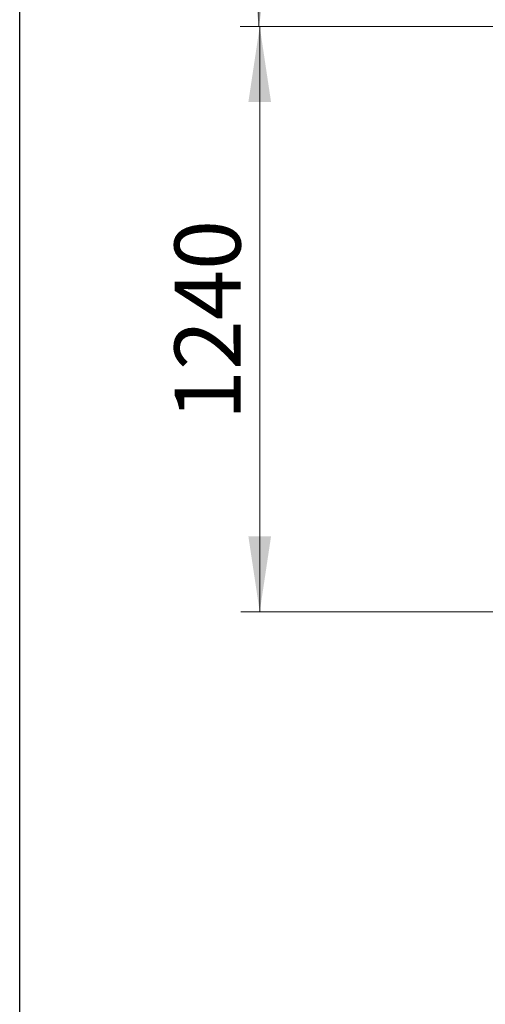
# Model space of a CAD drawing. Units: millimetres. Extents: x 10 to 410, y 10 to 287.
# Drawn here: x 10 to 35, y 108 to 160 of the extents above; entities that cross this region are included whole.
import ezdxf

# ---------------------------------------------------------------- set-up
doc = ezdxf.new("R2010")
doc.units = ezdxf.units.MM
doc.linetypes.add('SLD-Solid', pattern=[0])
doc.styles.add('SLDTEXTSTYLE0', font='arial.ttf', dxfattribs={"width": 0.948})
doc.dimstyles.new('SLDDIMSTYLE0', dxfattribs={"dimtxt": 3.5, "dimasz": 4, "dimexe": 0, "dimexo": 0.0625, "dimgap": 0.875, "dimtad": 1, "dimdec": 0, "dimlfac": 40, "dimrnd": 1e-09, "dimzin": 12, "dimdsep": 46, "dimtxsty": 'SLDTEXTSTYLE0', "dimsah": 1, "dimcen": 0.09, "dimadec": 0, "dimazin": 3, "dimtfac": 1, "dimtdec": 3, "dimtofl": 0, "dimtmove": 0, "dimatfit": 3, "dimfxl": 1, "dimfrac": 2, "dimtolj": 1, "dimtzin": 12, "dimarcsym": 0})

# ---------------------------------------------------------------- blocks, each defined once
blk = doc.blocks.new('_D_4')
at = {"color": 7, "linetype": 'SLD-Solid', "lineweight": 0, "transparency": 16777216}
for p, q in [((36.6956585087251, 159.841151256249), (21.70787562476783, 159.841151256249)), ((22.70787562476783, 159.841151256249), (22.70787562476782, 128.841151256249)), ((46.72598246383276, 128.841151256249), (21.70787562476782, 128.841151256249))]:
    blk.add_line(p, q, dxfattribs=at)
at = {"color": 7, "linetype": 'SLD-Solid', "lineweight": 18, "transparency": 16777216}
for points in [[(22.70787562476783, 159.841151256249), (22.10787562476783, 155.841151256249), (23.30787562476783, 155.841151256249)], [(22.70787562476782, 128.841151256249), (23.30787562476782, 132.841151256249), (22.10787562476781, 132.841151256249)]]:
    blk.add_solid(points, dxfattribs=at)
at = {"color": 7, "linetype": 'SLD-Solid', "lineweight": 18, "transparency": 16777216, "insert": (18.1961383027353, 138.9939291664816), "char_height": 3.5, "attachment_point": 1, "rotation": 90.00000000000041, "style": 'SLDTEXTSTYLE0'}
blk.add_mtext('1240', dxfattribs=at)
blk = doc.blocks.new('_D_6')
at = {"color": 7, "linetype": 'SLD-Solid', "lineweight": 0, "transparency": 16777216}
for p, q in [((65.12598246383249, 191.841151256249), (21.66964366783571, 191.841151256249)), ((22.6696436678357, 159.841151256249), (22.66964366783571, 191.841151256249)), ((36.6956585087251, 159.841151256249), (21.6696436678357, 159.841151256249))]:
    blk.add_line(p, q, dxfattribs=at)
at = {"color": 7, "linetype": 'SLD-Solid', "lineweight": 18, "transparency": 16777216}
for points in [[(22.66964366783571, 191.841151256249), (22.06964366783571, 187.841151256249), (23.26964366783572, 187.841151256249)], [(22.6696436678357, 159.841151256249), (23.26964366783571, 163.841151256249), (22.0696436678357, 163.841151256249)]]:
    blk.add_solid(points, dxfattribs=at)
at = {"color": 7, "linetype": 'SLD-Solid', "lineweight": 18, "transparency": 16777216, "insert": (18.1579063458032, 174.1057345495976), "char_height": 3.5, "attachment_point": 1, "rotation": 89.99999999999999, "style": 'SLDTEXTSTYLE0'}
blk.add_mtext('H', dxfattribs=at)

msp = doc.modelspace()

# ---------------------------------------------------------------- linework, layer by layer
at = {"color": 7, "linetype": 'SLD-Solid', "lineweight": 25}
msp.add_line((10, 10), (10, 287), dxfattribs=at)

# ---------------------------------------------------------------- dimensions: what is measured, and where the dimension line sits
at = {"color": 7, "linetype": 'SLD-Solid', "lineweight": 18}
for base, p2, picture, middle in [((22.66964366783567, 191.841151256249), (66.12598246383249, 191.841151256249), '_D_6', (22.66964366783566, 175.8411512562489)), ((22.70787562476783, 128.841151256249), (47.72598246383276, 128.841151256249), '_D_4', (22.70787562476784, 144.3411512562489))]:
    dim = msp.add_linear_dim(base=base, p1=(37.6956585087251, 159.841151256249), p2=p2, angle=90.0000000000002, dimstyle='SLDDIMSTYLE0', dxfattribs=at)
    dim.commit()
    dim.dimension.update_dxf_attribs({"geometry": picture, "text_midpoint": middle, "dimtype": 160})

doc.saveas('drawing.dxf')
